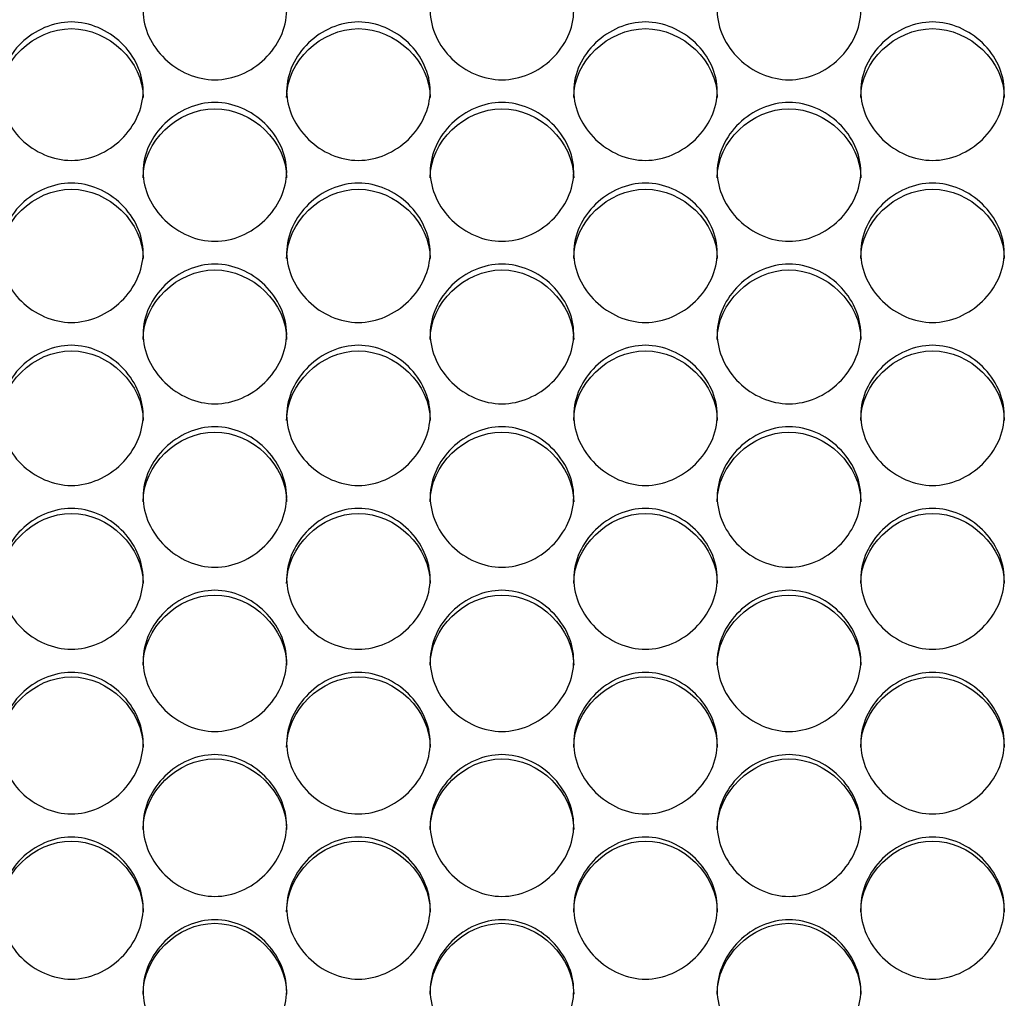
# Model space of a CAD drawing. Units: millimetres. Extents: x 54 to 231, y 48 to 193.
# Drawn here: x 158 to 160, y 95 to 97 of the extents above; entities that cross this region are included whole.
import ezdxf

# ---------------------------------------------------------------- set-up
doc = ezdxf.new("R2010")
doc.units = ezdxf.units.MM
doc.layers.add('5312470', color=7, linetype='Continuous')
doc.layers.add('Default', color=7, linetype='Continuous')

# ---------------------------------------------------------------- blocks, each defined once
blk = doc.blocks.new('SE3')
at = {"layer": '5312470', "color": 7, "linetype": 'Continuous'}
for points, knots in [([(158.2713, 96.9182), (158.2713, 96.9519), (158.3036, 97.0192), (158.4088, 97.0657), (158.5141, 97.0192), (158.5625, 96.9183), (158.5141, 96.817), (158.4088, 96.7702), (158.3036, 96.817), (158.2713, 96.8845), (158.2713, 96.9182)], [0, 0, 0, 0, 0.125086, 0.25, 0.374914, 0.5, 0.625086, 0.75, 0.874914, 1, 1, 1, 1]), ([(158.8213, 96.9182), (158.8213, 96.9519), (158.8536, 97.0192), (158.9588, 97.0657), (159.0641, 97.0192), (159.1125, 96.9183), (159.0641, 96.817), (158.9588, 96.7702), (158.8536, 96.817), (158.8213, 96.8845), (158.8213, 96.9182)], [0, 0, 0, 0, 0.125086, 0.25, 0.374914, 0.5, 0.625086, 0.75, 0.874914, 1, 1, 1, 1]), ([(159.3713, 96.9182), (159.3713, 96.9519), (159.4036, 97.0192), (159.5088, 97.0657), (159.6141, 97.0192), (159.6625, 96.9183), (159.6141, 96.817), (159.5088, 96.7702), (159.4036, 96.817), (159.3713, 96.8845), (159.3713, 96.9182)], [0, 0, 0, 0, 0.125086, 0.25, 0.374914, 0.5, 0.625086, 0.75, 0.874914, 1, 1, 1, 1]), ([(157.9963, 96.7641), (157.9963, 96.798), (158.0286, 96.8655), (158.1338, 96.9121), (158.2391, 96.8655), (158.2875, 96.7642), (158.2391, 96.6626), (158.1338, 96.6157), (158.0286, 96.6626), (157.9963, 96.7303), (157.9963, 96.7641)], [0, 0, 0, 0, 0.125086, 0.25, 0.374914, 0.5, 0.625086, 0.75, 0.874914, 1, 1, 1, 1]), ([(158.5463, 96.7641), (158.5463, 96.798), (158.5786, 96.8655), (158.6838, 96.9121), (158.7891, 96.8655), (158.8375, 96.7642), (158.7891, 96.6626), (158.6838, 96.6157), (158.5786, 96.6626), (158.5463, 96.7303), (158.5463, 96.7641)], [0, 0, 0, 0, 0.125086, 0.25, 0.374914, 0.5, 0.625086, 0.75, 0.874914, 1, 1, 1, 1]), ([(159.0963, 96.7641), (159.0963, 96.798), (159.1286, 96.8655), (159.2338, 96.9121), (159.3391, 96.8655), (159.3875, 96.7642), (159.3391, 96.6626), (159.2338, 96.6157), (159.1286, 96.6626), (159.0963, 96.7303), (159.0963, 96.7641)], [0, 0, 0, 0, 0.125086, 0.25, 0.374914, 0.5, 0.625086, 0.75, 0.874914, 1, 1, 1, 1]), ([(159.6463, 96.7641), (159.6463, 96.798), (159.6786, 96.8655), (159.7838, 96.9121), (159.8891, 96.8655), (159.9375, 96.7642), (159.8891, 96.6626), (159.7838, 96.6157), (159.6786, 96.6626), (159.6463, 96.7303), (159.6463, 96.7641)], [0, 0, 0, 0, 0.125086, 0.25, 0.374914, 0.5, 0.625086, 0.75, 0.874914, 1, 1, 1, 1]), ([(157.9963, 96.7518), (157.9963, 96.821), (158.0618, 96.8838), (158.2058, 96.8838), (158.2713, 96.821), (158.2713, 96.7518)], [0, 0, 0, 0, 0.25, 0.25, 0.5, 0.5, 0.5, 0.5]), ([(158.5463, 96.7518), (158.5463, 96.821), (158.6118, 96.8838), (158.7558, 96.8838), (158.8213, 96.821), (158.8213, 96.7518)], [0, 0, 0, 0, 0.25, 0.25, 0.5, 0.5, 0.5, 0.5]), ([(159.0963, 96.7518), (159.0963, 96.821), (159.1618, 96.8838), (159.3058, 96.8838), (159.3713, 96.821), (159.3713, 96.7518)], [0, 0, 0, 0, 0.25, 0.25, 0.5, 0.5, 0.5, 0.5]), ([(159.6463, 96.7518), (159.6463, 96.821), (159.7118, 96.8838), (159.8558, 96.8838), (159.9213, 96.821), (159.9213, 96.7518)], [0, 0, 0, 0, 0.25, 0.25, 0.5, 0.5, 0.5, 0.5]), ([(158.2713, 96.6095), (158.2713, 96.6435), (158.3036, 96.7112), (158.4088, 96.758), (158.5141, 96.7112), (158.5625, 96.6096), (158.5141, 96.5077), (158.4088, 96.4606), (158.3036, 96.5077), (158.2713, 96.5756), (158.2713, 96.6095)], [0, 0, 0, 0, 0.125086, 0.25, 0.374914, 0.5, 0.625086, 0.75, 0.874914, 1, 1, 1, 1]), ([(158.8213, 96.6095), (158.8213, 96.6435), (158.8536, 96.7112), (158.9588, 96.758), (159.0641, 96.7112), (159.1125, 96.6096), (159.0641, 96.5077), (158.9588, 96.4606), (158.8536, 96.5077), (158.8213, 96.5756), (158.8213, 96.6095)], [0, 0, 0, 0, 0.125086, 0.25, 0.374914, 0.5, 0.625086, 0.75, 0.874914, 1, 1, 1, 1]), ([(159.3713, 96.6095), (159.3713, 96.6435), (159.4036, 96.7112), (159.5088, 96.758), (159.6141, 96.7112), (159.6625, 96.6096), (159.6141, 96.5077), (159.5088, 96.4606), (159.4036, 96.5077), (159.3713, 96.5756), (159.3713, 96.6095)], [0, 0, 0, 0, 0.125086, 0.25, 0.374914, 0.5, 0.625086, 0.75, 0.874914, 1, 1, 1, 1]), ([(158.2713, 96.5977), (158.2713, 96.6672), (158.3368, 96.7302), (158.4808, 96.7302), (158.5463, 96.6672), (158.5463, 96.5977)], [0, 0, 0, 0, 0.25, 0.25, 0.5, 0.5, 0.5, 0.5]), ([(158.8213, 96.5977), (158.8213, 96.6672), (158.8868, 96.7302), (159.0308, 96.7302), (159.0963, 96.6672), (159.0963, 96.5977)], [0, 0, 0, 0, 0.25, 0.25, 0.5, 0.5, 0.5, 0.5]), ([(159.3713, 96.5977), (159.3713, 96.6672), (159.4368, 96.7302), (159.5808, 96.7302), (159.6463, 96.6672), (159.6463, 96.5977)], [0, 0, 0, 0, 0.25, 0.25, 0.5, 0.5, 0.5, 0.5]), ([(157.9963, 96.4544), (157.9963, 96.4885), (158.0286, 96.5564), (158.1338, 96.6034), (158.2391, 96.5564), (158.2875, 96.4545), (158.2391, 96.3523), (158.1338, 96.305), (158.0286, 96.3523), (157.9963, 96.4204), (157.9963, 96.4544)], [0, 0, 0, 0, 0.125086, 0.25, 0.374914, 0.5, 0.625086, 0.75, 0.874914, 1, 1, 1, 1]), ([(157.9963, 96.4432), (157.9963, 96.5128), (158.0618, 96.576), (158.2058, 96.576), (158.2713, 96.5128), (158.2713, 96.4432)], [0, 0, 0, 0, 0.25, 0.25, 0.5, 0.5, 0.5, 0.5]), ([(158.5463, 96.4544), (158.5463, 96.4885), (158.5786, 96.5564), (158.6838, 96.6034), (158.7891, 96.5564), (158.8375, 96.4545), (158.7891, 96.3523), (158.6838, 96.305), (158.5786, 96.3523), (158.5463, 96.4204), (158.5463, 96.4544)], [0, 0, 0, 0, 0.125086, 0.25, 0.374914, 0.5, 0.625086, 0.75, 0.874914, 1, 1, 1, 1]), ([(158.5463, 96.4432), (158.5463, 96.5128), (158.6118, 96.576), (158.7558, 96.576), (158.8213, 96.5128), (158.8213, 96.4432)], [0, 0, 0, 0, 0.25, 0.25, 0.5, 0.5, 0.5, 0.5]), ([(159.0963, 96.4544), (159.0963, 96.4885), (159.1286, 96.5564), (159.2338, 96.6034), (159.3391, 96.5564), (159.3875, 96.4545), (159.3391, 96.3523), (159.2338, 96.305), (159.1286, 96.3523), (159.0963, 96.4204), (159.0963, 96.4544)], [0, 0, 0, 0, 0.125086, 0.25, 0.374914, 0.5, 0.625086, 0.75, 0.874914, 1, 1, 1, 1]), ([(159.0963, 96.4432), (159.0963, 96.5128), (159.1618, 96.576), (159.3058, 96.576), (159.3713, 96.5128), (159.3713, 96.4432)], [0, 0, 0, 0, 0.25, 0.25, 0.5, 0.5, 0.5, 0.5]), ([(159.6463, 96.4544), (159.6463, 96.4885), (159.6786, 96.5564), (159.7838, 96.6034), (159.8891, 96.5564), (159.9375, 96.4545), (159.8891, 96.3523), (159.7838, 96.305), (159.6786, 96.3523), (159.6463, 96.4204), (159.6463, 96.4544)], [0, 0, 0, 0, 0.125086, 0.25, 0.374914, 0.5, 0.625086, 0.75, 0.874914, 1, 1, 1, 1]), ([(159.6463, 96.4432), (159.6463, 96.5128), (159.7118, 96.576), (159.8558, 96.576), (159.9213, 96.5128), (159.9213, 96.4432)], [0, 0, 0, 0, 0.25, 0.25, 0.5, 0.5, 0.5, 0.5]), ([(158.2713, 96.2989), (158.2713, 96.333), (158.3036, 96.4012), (158.4088, 96.4483), (158.5141, 96.4012), (158.5625, 96.2989), (158.5141, 96.1964), (158.4088, 96.149), (158.3036, 96.1964), (158.2713, 96.2647), (158.2713, 96.2989)], [0, 0, 0, 0, 0.125086, 0.25, 0.374914, 0.5, 0.625086, 0.75, 0.874914, 1, 1, 1, 1]), ([(158.2713, 96.2881), (158.2713, 96.358), (158.3368, 96.4214), (158.4808, 96.4214), (158.5463, 96.358), (158.5463, 96.2881)], [0, 0, 0, 0, 0.25, 0.25, 0.5, 0.5, 0.5, 0.5]), ([(158.8213, 96.2989), (158.8213, 96.333), (158.8536, 96.4012), (158.9588, 96.4483), (159.0641, 96.4012), (159.1125, 96.2989), (159.0641, 96.1964), (158.9588, 96.149), (158.8536, 96.1964), (158.8213, 96.2647), (158.8213, 96.2989)], [0, 0, 0, 0, 0.125086, 0.25, 0.374914, 0.5, 0.625086, 0.75, 0.874914, 1, 1, 1, 1]), ([(158.8213, 96.2881), (158.8213, 96.358), (158.8868, 96.4214), (159.0308, 96.4214), (159.0963, 96.358), (159.0963, 96.2881)], [0, 0, 0, 0, 0.25, 0.25, 0.5, 0.5, 0.5, 0.5]), ([(159.3713, 96.2989), (159.3713, 96.333), (159.4036, 96.4012), (159.5088, 96.4483), (159.6141, 96.4012), (159.6625, 96.2989), (159.6141, 96.1964), (159.5088, 96.149), (159.4036, 96.1964), (159.3713, 96.2647), (159.3713, 96.2989)], [0, 0, 0, 0, 0.125086, 0.25, 0.374914, 0.5, 0.625086, 0.75, 0.874914, 1, 1, 1, 1]), ([(159.3713, 96.2881), (159.3713, 96.358), (159.4368, 96.4214), (159.5808, 96.4214), (159.6463, 96.358), (159.6463, 96.2881)], [0, 0, 0, 0, 0.25, 0.25, 0.5, 0.5, 0.5, 0.5]), ([(157.9963, 96.1428), (157.9963, 96.1771), (158.0286, 96.2454), (158.1338, 96.2927), (158.2391, 96.2454), (158.2875, 96.1429), (158.2391, 96.0401), (158.1338, 95.9926), (158.0286, 96.0401), (157.9963, 96.1086), (157.9963, 96.1428)], [0, 0, 0, 0, 0.125086, 0.25, 0.374914, 0.5, 0.625086, 0.75, 0.874914, 1, 1, 1, 1]), ([(158.5463, 96.1428), (158.5463, 96.1771), (158.5786, 96.2454), (158.6838, 96.2927), (158.7891, 96.2454), (158.8375, 96.1429), (158.7891, 96.0401), (158.6838, 95.9926), (158.5786, 96.0401), (158.5463, 96.1086), (158.5463, 96.1428)], [0, 0, 0, 0, 0.125086, 0.25, 0.374914, 0.5, 0.625086, 0.75, 0.874914, 1, 1, 1, 1]), ([(159.0963, 96.1428), (159.0963, 96.1771), (159.1286, 96.2454), (159.2338, 96.2927), (159.3391, 96.2454), (159.3875, 96.1429), (159.3391, 96.0401), (159.2338, 95.9926), (159.1286, 96.0401), (159.0963, 96.1086), (159.0963, 96.1428)], [0, 0, 0, 0, 0.125086, 0.25, 0.374914, 0.5, 0.625086, 0.75, 0.874914, 1, 1, 1, 1]), ([(159.6463, 96.1428), (159.6463, 96.1771), (159.6786, 96.2454), (159.7838, 96.2927), (159.8891, 96.2454), (159.9375, 96.1429), (159.8891, 96.0401), (159.7838, 95.9926), (159.6786, 96.0401), (159.6463, 96.1086), (159.6463, 96.1428)], [0, 0, 0, 0, 0.125086, 0.25, 0.374914, 0.5, 0.625086, 0.75, 0.874914, 1, 1, 1, 1]), ([(157.9963, 96.1326), (157.9963, 96.2027), (158.0618, 96.2663), (158.2058, 96.2663), (158.2713, 96.2027), (158.2713, 96.1326)], [0, 0, 0, 0, 0.25, 0.25, 0.5, 0.5, 0.5, 0.5]), ([(158.5463, 96.1326), (158.5463, 96.2027), (158.6118, 96.2663), (158.7558, 96.2663), (158.8213, 96.2027), (158.8213, 96.1326)], [0, 0, 0, 0, 0.25, 0.25, 0.5, 0.5, 0.5, 0.5]), ([(159.0963, 96.1326), (159.0963, 96.2027), (159.1618, 96.2663), (159.3058, 96.2663), (159.3713, 96.2027), (159.3713, 96.1326)], [0, 0, 0, 0, 0.25, 0.25, 0.5, 0.5, 0.5, 0.5]), ([(159.6463, 96.1326), (159.6463, 96.2027), (159.7118, 96.2663), (159.8558, 96.2663), (159.9213, 96.2027), (159.9213, 96.1326)], [0, 0, 0, 0, 0.25, 0.25, 0.5, 0.5, 0.5, 0.5]), ([(158.2713, 95.9864), (158.2713, 96.0207), (158.3036, 96.0893), (158.4088, 96.1366), (158.5141, 96.0893), (158.5625, 95.9864), (158.5141, 95.8834), (158.4088, 95.8357), (158.3036, 95.8834), (158.2713, 95.9521), (158.2713, 95.9864)], [0, 0, 0, 0, 0.125086, 0.25, 0.374914, 0.5, 0.625086, 0.75, 0.874914, 1, 1, 1, 1]), ([(158.8213, 95.9864), (158.8213, 96.0207), (158.8536, 96.0893), (158.9588, 96.1366), (159.0641, 96.0893), (159.1125, 95.9864), (159.0641, 95.8834), (158.9588, 95.8357), (158.8536, 95.8834), (158.8213, 95.9521), (158.8213, 95.9864)], [0, 0, 0, 0, 0.125086, 0.25, 0.374914, 0.5, 0.625086, 0.75, 0.874914, 1, 1, 1, 1]), ([(159.3713, 95.9864), (159.3713, 96.0207), (159.4036, 96.0893), (159.5088, 96.1366), (159.6141, 96.0893), (159.6625, 95.9864), (159.6141, 95.8834), (159.5088, 95.8357), (159.4036, 95.8834), (159.3713, 95.9521), (159.3713, 95.9864)], [0, 0, 0, 0, 0.125086, 0.25, 0.374914, 0.5, 0.625086, 0.75, 0.874914, 1, 1, 1, 1]), ([(158.2713, 95.9767), (158.2713, 96.047), (158.3368, 96.1107), (158.4808, 96.1107), (158.5463, 96.047), (158.5463, 95.9767)], [0, 0, 0, 0, 0.25, 0.25, 0.5, 0.5, 0.5, 0.5]), ([(158.8213, 95.9767), (158.8213, 96.047), (158.8868, 96.1107), (159.0308, 96.1107), (159.0963, 96.047), (159.0963, 95.9767)], [0, 0, 0, 0, 0.25, 0.25, 0.5, 0.5, 0.5, 0.5]), ([(159.3713, 95.9767), (159.3713, 96.047), (159.4368, 96.1107), (159.5808, 96.1107), (159.6463, 96.047), (159.6463, 95.9767)], [0, 0, 0, 0, 0.25, 0.25, 0.5, 0.5, 0.5, 0.5]), ([(157.9963, 95.8295), (157.9963, 95.8639), (158.0286, 95.9327), (158.1338, 95.9802), (158.2391, 95.9327), (158.2875, 95.8296), (158.2391, 95.7263), (158.1338, 95.6785), (158.0286, 95.7263), (157.9963, 95.7951), (157.9963, 95.8295)], [0, 0, 0, 0, 0.125086, 0.25, 0.374914, 0.5, 0.625086, 0.75, 0.874914, 1, 1, 1, 1]), ([(157.9963, 95.8204), (157.9963, 95.8908), (158.0618, 95.9547), (158.2058, 95.9547), (158.2713, 95.8908), (158.2713, 95.8204)], [0, 0, 0, 0, 0.25, 0.25, 0.5, 0.5, 0.5, 0.5]), ([(158.5463, 95.8295), (158.5463, 95.8639), (158.5786, 95.9327), (158.6838, 95.9802), (158.7891, 95.9327), (158.8375, 95.8296), (158.7891, 95.7263), (158.6838, 95.6785), (158.5786, 95.7263), (158.5463, 95.7951), (158.5463, 95.8295)], [0, 0, 0, 0, 0.125086, 0.25, 0.374914, 0.5, 0.625086, 0.75, 0.874914, 1, 1, 1, 1]), ([(158.5463, 95.8204), (158.5463, 95.8908), (158.6118, 95.9547), (158.7558, 95.9547), (158.8213, 95.8908), (158.8213, 95.8204)], [0, 0, 0, 0, 0.25, 0.25, 0.5, 0.5, 0.5, 0.5]), ([(159.0963, 95.8295), (159.0963, 95.8639), (159.1286, 95.9327), (159.2338, 95.9802), (159.3391, 95.9327), (159.3875, 95.8296), (159.3391, 95.7263), (159.2338, 95.6785), (159.1286, 95.7263), (159.0963, 95.7951), (159.0963, 95.8295)], [0, 0, 0, 0, 0.125086, 0.25, 0.374914, 0.5, 0.625086, 0.75, 0.874914, 1, 1, 1, 1]), ([(159.0963, 95.8204), (159.0963, 95.8908), (159.1618, 95.9547), (159.3058, 95.9547), (159.3713, 95.8908), (159.3713, 95.8204)], [0, 0, 0, 0, 0.25, 0.25, 0.5, 0.5, 0.5, 0.5]), ([(159.6463, 95.8295), (159.6463, 95.8639), (159.6786, 95.9327), (159.7838, 95.9802), (159.8891, 95.9327), (159.9375, 95.8296), (159.8891, 95.7263), (159.7838, 95.6785), (159.6786, 95.7263), (159.6463, 95.7951), (159.6463, 95.8295)], [0, 0, 0, 0, 0.125086, 0.25, 0.374914, 0.5, 0.625086, 0.75, 0.874914, 1, 1, 1, 1]), ([(159.6463, 95.8204), (159.6463, 95.8908), (159.7118, 95.9547), (159.8558, 95.9547), (159.9213, 95.8908), (159.9213, 95.8204)], [0, 0, 0, 0, 0.25, 0.25, 0.5, 0.5, 0.5, 0.5]), ([(158.2713, 95.6723), (158.2713, 95.7068), (158.3036, 95.7757), (158.4088, 95.8233), (158.5141, 95.7757), (158.5625, 95.6723), (158.5141, 95.5688), (158.4088, 95.5209), (158.3036, 95.5688), (158.2713, 95.6378), (158.2713, 95.6723)], [0, 0, 0, 0, 0.125086, 0.25, 0.374914, 0.5, 0.625086, 0.75, 0.874914, 1, 1, 1, 1]), ([(158.2713, 95.6637), (158.2713, 95.7343), (158.3368, 95.7984), (158.4808, 95.7984), (158.5463, 95.7343), (158.5463, 95.6637)], [0, 0, 0, 0, 0.25, 0.25, 0.5, 0.5, 0.5, 0.5]), ([(158.8213, 95.6723), (158.8213, 95.7068), (158.8536, 95.7757), (158.9588, 95.8233), (159.0641, 95.7757), (159.1125, 95.6723), (159.0641, 95.5688), (158.9588, 95.5209), (158.8536, 95.5688), (158.8213, 95.6378), (158.8213, 95.6723)], [0, 0, 0, 0, 0.125086, 0.25, 0.374914, 0.5, 0.625086, 0.75, 0.874914, 1, 1, 1, 1]), ([(158.8213, 95.6637), (158.8213, 95.7343), (158.8868, 95.7984), (159.0308, 95.7984), (159.0963, 95.7343), (159.0963, 95.6637)], [0, 0, 0, 0, 0.25, 0.25, 0.5, 0.5, 0.5, 0.5]), ([(159.3713, 95.6723), (159.3713, 95.7068), (159.4036, 95.7757), (159.5088, 95.8233), (159.6141, 95.7757), (159.6625, 95.6723), (159.6141, 95.5688), (159.5088, 95.5209), (159.4036, 95.5688), (159.3713, 95.6378), (159.3713, 95.6723)], [0, 0, 0, 0, 0.125086, 0.25, 0.374914, 0.5, 0.625086, 0.75, 0.874914, 1, 1, 1, 1]), ([(159.3713, 95.6637), (159.3713, 95.7343), (159.4368, 95.7984), (159.5808, 95.7984), (159.6463, 95.7343), (159.6463, 95.6637)], [0, 0, 0, 0, 0.25, 0.25, 0.5, 0.5, 0.5, 0.5]), ([(157.9963, 95.5147), (157.9963, 95.5493), (158.0286, 95.6183), (158.1338, 95.6661), (158.2391, 95.6183), (158.2875, 95.5147), (158.2391, 95.4109), (158.1338, 95.363), (158.0286, 95.4109), (157.9963, 95.4801), (157.9963, 95.5147)], [0, 0, 0, 0, 0.125086, 0.25, 0.374914, 0.5, 0.625086, 0.75, 0.874914, 1, 1, 1, 1]), ([(158.5463, 95.5147), (158.5463, 95.5493), (158.5786, 95.6183), (158.6838, 95.6661), (158.7891, 95.6183), (158.8375, 95.5147), (158.7891, 95.4109), (158.6838, 95.363), (158.5786, 95.4109), (158.5463, 95.4801), (158.5463, 95.5147)], [0, 0, 0, 0, 0.125086, 0.25, 0.374914, 0.5, 0.625086, 0.75, 0.874914, 1, 1, 1, 1]), ([(159.0963, 95.5147), (159.0963, 95.5493), (159.1286, 95.6183), (159.2338, 95.6661), (159.3391, 95.6183), (159.3875, 95.5147), (159.3391, 95.4109), (159.2338, 95.363), (159.1286, 95.4109), (159.0963, 95.4801), (159.0963, 95.5147)], [0, 0, 0, 0, 0.125086, 0.25, 0.374914, 0.5, 0.625086, 0.75, 0.874914, 1, 1, 1, 1]), ([(159.6463, 95.5147), (159.6463, 95.5493), (159.6786, 95.6183), (159.7838, 95.6661), (159.8891, 95.6183), (159.9375, 95.5147), (159.8891, 95.4109), (159.7838, 95.363), (159.6786, 95.4109), (159.6463, 95.4801), (159.6463, 95.5147)], [0, 0, 0, 0, 0.125086, 0.25, 0.374914, 0.5, 0.625086, 0.75, 0.874914, 1, 1, 1, 1]), ([(157.9963, 95.5066), (157.9963, 95.5774), (158.0618, 95.6416), (158.2058, 95.6416), (158.2713, 95.5774), (158.2713, 95.5066)], [0, 0, 0, 0, 0.25, 0.25, 0.5, 0.5, 0.5, 0.5]), ([(158.5463, 95.5066), (158.5463, 95.5774), (158.6118, 95.6416), (158.7558, 95.6416), (158.8213, 95.5774), (158.8213, 95.5066)], [0, 0, 0, 0, 0.25, 0.25, 0.5, 0.5, 0.5, 0.5]), ([(159.0963, 95.5066), (159.0963, 95.5774), (159.1618, 95.6416), (159.3058, 95.6416), (159.3713, 95.5774), (159.3713, 95.5066)], [0, 0, 0, 0, 0.25, 0.25, 0.5, 0.5, 0.5, 0.5]), ([(159.6463, 95.5066), (159.6463, 95.5774), (159.7118, 95.6416), (159.8558, 95.6416), (159.9213, 95.5774), (159.9213, 95.5066)], [0, 0, 0, 0, 0.25, 0.25, 0.5, 0.5, 0.5, 0.5]), ([(158.2713, 95.3567), (158.2713, 95.3914), (158.3036, 95.4606), (158.4088, 95.5084), (158.5141, 95.4606), (158.5625, 95.3568), (158.5141, 95.2528), (158.4088, 95.2048), (158.3036, 95.2528), (158.2713, 95.3221), (158.2713, 95.3567)], [0, 0, 0, 0, 0.125086, 0.25, 0.374914, 0.5, 0.625086, 0.75, 0.874914, 1, 1, 1, 1]), ([(158.2713, 95.3492), (158.2713, 95.4201), (158.3368, 95.4845), (158.4808, 95.4845), (158.5463, 95.4201), (158.5463, 95.3492)], [0, 0, 0, 0, 0.25, 0.25, 0.5, 0.5, 0.5, 0.5]), ([(158.8213, 95.3567), (158.8213, 95.3914), (158.8536, 95.4606), (158.9588, 95.5084), (159.0641, 95.4606), (159.1125, 95.3568), (159.0641, 95.2528), (158.9588, 95.2048), (158.8536, 95.2528), (158.8213, 95.3221), (158.8213, 95.3567)], [0, 0, 0, 0, 0.125086, 0.25, 0.374914, 0.5, 0.625086, 0.75, 0.874914, 1, 1, 1, 1]), ([(158.8213, 95.3492), (158.8213, 95.4201), (158.8868, 95.4845), (159.0308, 95.4845), (159.0963, 95.4201), (159.0963, 95.3492)], [0, 0, 0, 0, 0.25, 0.25, 0.5, 0.5, 0.5, 0.5]), ([(159.3713, 95.3567), (159.3713, 95.3914), (159.4036, 95.4606), (159.5088, 95.5084), (159.6141, 95.4606), (159.6625, 95.3568), (159.6141, 95.2528), (159.5088, 95.2048), (159.4036, 95.2528), (159.3713, 95.3221), (159.3713, 95.3567)], [0, 0, 0, 0, 0.125086, 0.25, 0.374914, 0.5, 0.625086, 0.75, 0.874914, 1, 1, 1, 1]), ([(159.3713, 95.3492), (159.3713, 95.4201), (159.4368, 95.4845), (159.5808, 95.4845), (159.6463, 95.4201), (159.6463, 95.3492)], [0, 0, 0, 0, 0.25, 0.25, 0.5, 0.5, 0.5, 0.5]), ([(157.9963, 95.1985), (157.9963, 95.2332), (158.0286, 95.3025), (158.1338, 95.3505), (158.2391, 95.3025), (158.2875, 95.1985), (158.2391, 95.0943), (158.1338, 95.0462), (158.0286, 95.0943), (157.9963, 95.1638), (157.9963, 95.1985)], [0, 0, 0, 0, 0.125086, 0.25, 0.374914, 0.5, 0.625086, 0.75, 0.874914, 1, 1, 1, 1]), ([(157.9963, 95.1915), (157.9963, 95.2625), (158.0618, 95.327), (158.2058, 95.327), (158.2713, 95.2625), (158.2713, 95.1915)], [0, 0, 0, 0, 0.25, 0.25, 0.5, 0.5, 0.5, 0.5]), ([(158.5463, 95.1985), (158.5463, 95.2332), (158.5786, 95.3025), (158.6838, 95.3505), (158.7891, 95.3025), (158.8375, 95.1985), (158.7891, 95.0943), (158.6838, 95.0462), (158.5786, 95.0943), (158.5463, 95.1638), (158.5463, 95.1985)], [0, 0, 0, 0, 0.125086, 0.25, 0.374914, 0.5, 0.625086, 0.75, 0.874914, 1, 1, 1, 1]), ([(158.5463, 95.1915), (158.5463, 95.2625), (158.6118, 95.327), (158.7558, 95.327), (158.8213, 95.2625), (158.8213, 95.1915)], [0, 0, 0, 0, 0.25, 0.25, 0.5, 0.5, 0.5, 0.5]), ([(159.0963, 95.1985), (159.0963, 95.2332), (159.1286, 95.3025), (159.2338, 95.3505), (159.3391, 95.3025), (159.3875, 95.1985), (159.3391, 95.0943), (159.2338, 95.0462), (159.1286, 95.0943), (159.0963, 95.1638), (159.0963, 95.1985)], [0, 0, 0, 0, 0.125086, 0.25, 0.374914, 0.5, 0.625086, 0.75, 0.874914, 1, 1, 1, 1]), ([(159.0963, 95.1915), (159.0963, 95.2625), (159.1618, 95.327), (159.3058, 95.327), (159.3713, 95.2625), (159.3713, 95.1915)], [0, 0, 0, 0, 0.25, 0.25, 0.5, 0.5, 0.5, 0.5]), ([(159.6463, 95.1985), (159.6463, 95.2332), (159.6786, 95.3025), (159.7838, 95.3505), (159.8891, 95.3025), (159.9375, 95.1985), (159.8891, 95.0943), (159.7838, 95.0462), (159.6786, 95.0943), (159.6463, 95.1638), (159.6463, 95.1985)], [0, 0, 0, 0, 0.125086, 0.25, 0.374914, 0.5, 0.625086, 0.75, 0.874914, 1, 1, 1, 1]), ([(159.6463, 95.1915), (159.6463, 95.2625), (159.7118, 95.327), (159.8558, 95.327), (159.9213, 95.2625), (159.9213, 95.1915)], [0, 0, 0, 0, 0.25, 0.25, 0.5, 0.5, 0.5, 0.5]), ([(158.2713, 95.0399), (158.2713, 95.0747), (158.3036, 95.1442), (158.4088, 95.1922), (158.5141, 95.1442), (158.5625, 95.04), (158.5141, 94.9356), (158.4088, 94.8874), (158.3036, 94.9356), (158.2713, 95.0052), (158.2713, 95.0399)], [0, 0, 0, 0, 0.125086, 0.25, 0.374914, 0.5, 0.625086, 0.75, 0.874914, 1, 1, 1, 1]), ([(158.8213, 95.0399), (158.8213, 95.0747), (158.8536, 95.1442), (158.9588, 95.1922), (159.0641, 95.1442), (159.1125, 95.04), (159.0641, 94.9356), (158.9588, 94.8874), (158.8536, 94.9356), (158.8213, 95.0052), (158.8213, 95.0399)], [0, 0, 0, 0, 0.125086, 0.25, 0.374914, 0.5, 0.625086, 0.75, 0.874914, 1, 1, 1, 1]), ([(159.3713, 95.0399), (159.3713, 95.0747), (159.4036, 95.1442), (159.5088, 95.1922), (159.6141, 95.1442), (159.6625, 95.04), (159.6141, 94.9356), (159.5088, 94.8874), (159.4036, 94.9356), (159.3713, 95.0052), (159.3713, 95.0399)], [0, 0, 0, 0, 0.125086, 0.25, 0.374914, 0.5, 0.625086, 0.75, 0.874914, 1, 1, 1, 1]), ([(158.2713, 95.0335), (158.2713, 95.1046), (158.3368, 95.1693), (158.4808, 95.1693), (158.5463, 95.1046), (158.5463, 95.0335)], [0, 0, 0, 0, 0.25, 0.25, 0.5, 0.5, 0.5, 0.5]), ([(158.8213, 95.0335), (158.8213, 95.1046), (158.8868, 95.1693), (159.0308, 95.1693), (159.0963, 95.1046), (159.0963, 95.0335)], [0, 0, 0, 0, 0.25, 0.25, 0.5, 0.5, 0.5, 0.5]), ([(159.3713, 95.0335), (159.3713, 95.1046), (159.4368, 95.1693), (159.5808, 95.1693), (159.6463, 95.1046), (159.6463, 95.0335)], [0, 0, 0, 0, 0.25, 0.25, 0.5, 0.5, 0.5, 0.5])]:
    blk.add_open_spline(points, degree=3, knots=knots, dxfattribs=at)

msp = doc.modelspace()

# ---------------------------------------------------------------- block references
at = {"layer": 'Default'}
msp.add_blockref('SE3', (0, 0), dxfattribs=at)

doc.saveas('drawing.dxf')
